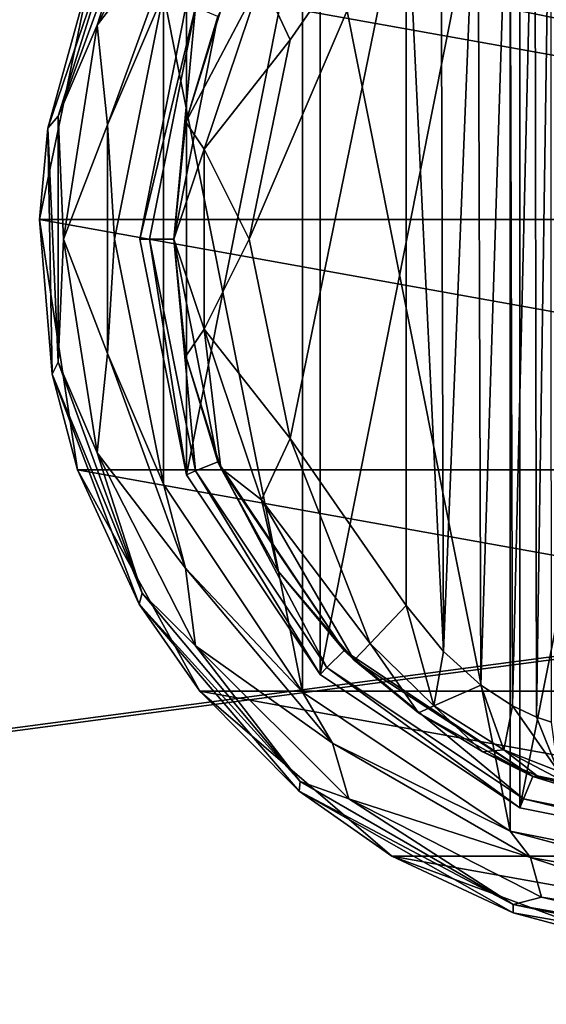
# Model space of a CAD drawing. Units: millimetres. Extents: x -400 to 400, y -508 to 393.
# Drawn here: x -169 to -148, y 267 to 306 of the extents above; entities that cross this region are included whole.
import ezdxf

# ---------------------------------------------------------------- set-up
doc = ezdxf.new("R2010")
doc.units = ezdxf.units.MM
doc.header["$LTSCALE"] = 65.185185
for name, color, linetype in [('239', 7, 'CONTINUOUS'), ('264', 7, 'CONTINUOUS'), ('265', 7, 'CONTINUOUS'), ('306', 7, 'CONTINUOUS'), ('367', 7, 'CONTINUOUS'), ('373', 7, 'CONTINUOUS'), ('60', 7, 'CONTINUOUS'), ('61', 7, 'CONTINUOUS'), ('62', 7, 'CONTINUOUS'), ('63', 7, 'CONTINUOUS'), ('73', 7, 'CONTINUOUS'), ('74', 7, 'CONTINUOUS'), ('81', 7, 'CONTINUOUS'), ('82', 7, 'CONTINUOUS'), ('91', 7, 'CONTINUOUS'), ('92', 7, 'CONTINUOUS'), ('93', 7, 'CONTINUOUS'), ('94', 7, 'CONTINUOUS'), ('95', 7, 'CONTINUOUS'), ('96', 7, 'CONTINUOUS'), ('97', 7, 'CONTINUOUS')]:
    doc.layers.add(name, color=color, linetype=linetype)

msp = doc.modelspace()

# ---------------------------------------------------------------- linework, layer by layer
at = {"layer": '239', "color": 253, "linetype": 'Continuous', "true_color": 0x929eac}
for points in [[(-395, 247.5, 270), (395, 247.5, 270), (-397.2, 350.7, 270), (-395, 247.5, 270)], [(-397.2, 350.7, 270), (395, 247.5, 270), (397.2, 350.7, 270), (-397.2, 350.7, 270)]]:
    msp.add_3dface(points, dxfattribs=at)
at = {"layer": '264', "color": 253, "linetype": 'Continuous', "true_color": 0x929eac}
for points in [[(-396.2, 352.5, 270.2), (396.2, 352.5, 270.2), (-396.2, 247.5, 270.2), (-396.2, 352.5, 270.2)], [(-396.2, 247.5, 270.2), (396.2, 352.5, 270.2), (-395, 247.5, 270.2), (-396.2, 247.5, 270.2)], [(-395, 247.5, 270.2), (396.2, 352.5, 270.2), (395, 247.5, 270.2), (-395, 247.5, 270.2)]]:
    msp.add_3dface(points, dxfattribs=at)
at = {"layer": '265', "color": 253, "linetype": 'Continuous', "true_color": 0x929eac}
for points in [[(396.2, 350.7, 296), (-396.2, 350.7, 296), (396.2, 249.3, 296), (396.2, 350.7, 296)], [(396.2, 249.3, 296), (-396.2, 350.7, 296), (-396.2, 249.3, 296), (396.2, 249.3, 296)]]:
    msp.add_3dface(points, dxfattribs=at)
at = {"layer": '306', "color": 253, "linetype": 'Continuous', "true_color": 0x929eac}
for points in [[(-379.2, 350.7, -325), (379.2, 350.7, -325), (-379.2, 199.3, -325), (-379.2, 350.7, -325)], [(-379.2, 199.3, -325), (379.2, 350.7, -325), (379.2, 199.3, -325), (-379.2, 199.3, -325)]]:
    msp.add_3dface(points, dxfattribs=at)
at = {"layer": '367', "color": 253, "linetype": 'Continuous', "true_color": 0x929eac}
for points in [[(-394, 352.5, 265), (394, 352.5, 265), (-394, 172.5, 265), (-394, 352.5, 265)], [(-394, 172.5, 265), (394, 352.5, 265), (394, 172.5, 265), (-394, 172.5, 265)]]:
    msp.add_3dface(points, dxfattribs=at)
at = {"layer": '373', "color": 253, "linetype": 'Continuous', "true_color": 0x929eac}
for points in [[(376, 352.5, -320), (-376, 352.5, -320), (376, 198.5, -320), (376, 352.5, -320)], [(-376, 352.5, -320), (-376, 198.5, -320), (376, 198.5, -320), (-376, 352.5, -320)]]:
    msp.add_3dface(points, dxfattribs=at)
at = {"layer": '60', "color": 168, "linetype": 'Continuous', "true_color": 0x0d121a}
for points in [[(-149.376, 319.635, 305.5), (-140, 321.5, 305.5), (-149.376, 274.365, 305.5), (-149.376, 319.635, 305.5)], [(-149.376, 274.365, 305.5), (-140, 321.5, 305.5), (-140, 272.5, 305.5), (-149.376, 274.365, 305.5)], [(-157.323, 314.325, 305.5), (-149.376, 319.635, 305.5), (-157.323, 279.675, 305.5), (-157.323, 314.325, 305.5)], [(-157.323, 279.675, 305.5), (-149.376, 319.635, 305.5), (-149.376, 274.365, 305.5), (-157.323, 279.675, 305.5)], [(-162.635, 306.375, 305.5), (-157.323, 314.325, 305.5), (-162.635, 287.625, 305.5), (-162.635, 306.375, 305.5)], [(-162.635, 287.625, 305.5), (-157.323, 314.325, 305.5), (-157.323, 279.675, 305.5), (-162.635, 287.625, 305.5)], [(-164.5, 297, 305.5), (-162.635, 306.375, 305.5), (-162.635, 287.625, 305.5), (-164.5, 297, 305.5)]]:
    msp.add_3dface(points, dxfattribs=at)
at = {"layer": '61', "color": 168, "linetype": 'Continuous', "true_color": 0x0d121a}
for points in [[(-162.635, 306.375, 305.5), (-164.5, 297, 305.5), (-162.281, 306.228, 316.5), (-162.635, 306.375, 305.5)], [(-162.281, 306.228, 316.5), (-164.5, 297, 305.5), (-164.116, 297, 316.5), (-162.281, 306.228, 316.5)], [(-164.5, 297, 305.5), (-162.635, 287.625, 305.5), (-164.116, 297, 316.5), (-164.5, 297, 305.5)], [(-164.116, 297, 316.5), (-162.635, 287.625, 305.5), (-162.281, 287.772, 316.5), (-164.116, 297, 316.5)], [(-162.635, 287.625, 305.5), (-157.323, 279.675, 305.5), (-162.281, 287.772, 316.5), (-162.635, 287.625, 305.5)], [(-162.281, 287.772, 316.5), (-157.323, 279.675, 305.5), (-157.051, 279.947, 316.5), (-162.281, 287.772, 316.5)], [(-157.323, 279.675, 305.5), (-149.376, 274.365, 305.5), (-157.051, 279.947, 316.5), (-157.323, 279.675, 305.5)], [(-157.051, 279.947, 316.5), (-149.376, 274.365, 305.5), (-149.229, 274.72, 316.5), (-157.051, 279.947, 316.5)], [(-149.376, 274.365, 305.5), (-140, 272.5, 305.5), (-149.229, 274.72, 316.5), (-149.376, 274.365, 305.5)], [(-149.229, 274.72, 316.5), (-140, 272.5, 305.5), (-140, 272.884, 316.5), (-149.229, 274.72, 316.5)]]:
    msp.add_3dface(points, dxfattribs=at)
at = {"layer": '62', "color": 168, "linetype": 'Continuous', "true_color": 0x0d121a}
for points in [[(-162.281, 306.228, 316.5), (-164.116, 297, 316.5), (-163.15, 297, 316.5), (-162.281, 306.228, 316.5)], [(-161.388, 305.858, 316.5), (-162.281, 306.228, 316.5), (-163.15, 297, 316.5), (-161.388, 305.858, 316.5)], [(-164.116, 297, 316.5), (-162.281, 287.772, 316.5), (-163.15, 297, 316.5), (-164.116, 297, 316.5)], [(-163.15, 297, 316.5), (-162.281, 287.772, 316.5), (-161.388, 288.142, 316.5), (-163.15, 297, 316.5)], [(-162.281, 287.772, 316.5), (-157.051, 279.947, 316.5), (-161.388, 288.142, 316.5), (-162.281, 287.772, 316.5)], [(-161.388, 288.142, 316.5), (-157.051, 279.947, 316.5), (-156.369, 280.63, 316.5), (-161.388, 288.142, 316.5)], [(-157.051, 279.947, 316.5), (-149.229, 274.72, 316.5), (-156.369, 280.63, 316.5), (-157.051, 279.947, 316.5)], [(-156.369, 280.63, 316.5), (-149.229, 274.72, 316.5), (-148.86, 275.613, 316.5), (-156.369, 280.63, 316.5)], [(-149.229, 274.72, 316.5), (-140, 272.884, 316.5), (-148.86, 275.613, 316.5), (-149.229, 274.72, 316.5)], [(-148.86, 275.613, 316.5), (-140, 272.884, 316.5), (-140, 273.85, 316.5), (-148.86, 275.613, 316.5)]]:
    msp.add_3dface(points, dxfattribs=at)
at = {"layer": '63', "color": 168, "linetype": 'Continuous', "true_color": 0x0d121a}
for points in [[(-161.276, 306.114, 316.605), (-161.388, 305.858, 316.5), (-162.674, 301.652, 316.605), (-161.276, 306.114, 316.605)], [(-161.388, 305.858, 316.5), (-163.15, 297, 316.5), (-162.674, 301.652, 316.605), (-161.388, 305.858, 316.5)], [(-162.674, 301.652, 316.605), (-163.15, 297, 316.5), (-163.146, 297, 316.605), (-162.674, 301.652, 316.605)], [(-163.15, 297, 316.5), (-161.388, 288.142, 316.5), (-163.146, 297, 316.605), (-163.15, 297, 316.5)], [(-163.146, 297, 316.605), (-161.388, 288.142, 316.5), (-162.674, 292.348, 316.605), (-163.146, 297, 316.605)], [(-162.674, 292.348, 316.605), (-161.388, 288.142, 316.5), (-161.276, 287.886, 316.605), (-162.674, 292.348, 316.605)], [(-161.388, 288.142, 316.5), (-156.369, 280.63, 316.5), (-161.276, 287.886, 316.605), (-161.388, 288.142, 316.5)], [(-161.276, 287.886, 316.605), (-156.369, 280.63, 316.5), (-159.01, 283.795, 316.605), (-161.276, 287.886, 316.605)], [(-159.01, 283.795, 316.605), (-156.369, 280.63, 316.5), (-155.968, 280.244, 316.605), (-159.01, 283.795, 316.605)], [(-156.369, 280.63, 316.5), (-148.86, 275.613, 316.5), (-155.968, 280.244, 316.605), (-156.369, 280.63, 316.5)], [(-155.968, 280.244, 316.605), (-148.86, 275.613, 316.5), (-153.403, 278.141, 316.888), (-155.968, 280.244, 316.605)], [(-153.403, 278.141, 316.888), (-148.86, 275.613, 316.5), (-150.844, 276.598, 317.789), (-153.403, 278.141, 316.888)], [(-150.844, 276.598, 317.789), (-148.86, 275.613, 316.5), (-148.682, 275.642, 319.224), (-150.844, 276.598, 317.789)], [(-148.86, 275.613, 316.5), (-140, 273.85, 316.5), (-148.682, 275.642, 319.224), (-148.86, 275.613, 316.5)], [(-148.682, 275.642, 319.224), (-140, 273.85, 316.5), (-147.04, 275.114, 321.077), (-148.682, 275.642, 319.224)]]:
    msp.add_3dface(points, dxfattribs=at)
at = {"layer": '73', "color": 168, "linetype": 'Continuous', "true_color": 0x0d121a}
for points in [[(-149.771, 315.523, 321.147), (-149.669, 278.42, 321.246), (-148.779, 316.006, 322.373), (-149.771, 315.523, 321.147)], [(-149.669, 278.42, 321.246), (-148.715, 277.969, 322.481), (-148.779, 316.006, 322.373), (-149.669, 278.42, 321.246)], [(-148.779, 316.006, 322.373), (-148.715, 277.969, 322.481), (-148.136, 316.216, 323.834), (-148.779, 316.006, 322.373)], [(-148.715, 277.969, 322.481), (-148.118, 277.78, 323.897), (-148.136, 316.216, 323.834), (-148.715, 277.969, 322.481)], [(-151.052, 314.656, 320.219), (-150.925, 279.245, 320.29), (-149.771, 315.523, 321.147), (-151.052, 314.656, 320.219)], [(-150.925, 279.245, 320.29), (-149.669, 278.42, 321.246), (-149.771, 315.523, 321.147), (-150.925, 279.245, 320.29)], [(-152.518, 313.301, 319.661), (-152.411, 280.586, 319.688), (-151.052, 314.656, 320.219), (-152.518, 313.301, 319.661)], [(-152.411, 280.586, 319.688), (-150.925, 279.245, 320.29), (-151.052, 314.656, 320.219), (-152.411, 280.586, 319.688)], [(-153.9, 311.586, 319.5), (-152.411, 280.586, 319.688), (-152.518, 313.301, 319.661), (-153.9, 311.586, 319.5)], [(-153.9, 282.414, 319.5), (-152.411, 280.586, 319.688), (-153.9, 311.586, 319.5), (-153.9, 282.414, 319.5)]]:
    msp.add_3dface(points, dxfattribs=at)
at = {"layer": '74', "color": 168, "linetype": 'Continuous', "true_color": 0x0d121a}
for points in [[(-158.52, 289.066, 319.5), (-153.9, 311.586, 319.5), (-160.148, 297, 319.5), (-158.52, 289.066, 319.5)], [(-160.148, 297, 319.5), (-153.9, 311.586, 319.5), (-158.52, 304.934, 319.5), (-160.148, 297, 319.5)], [(-153.9, 282.414, 319.5), (-153.9, 311.586, 319.5), (-158.52, 289.066, 319.5), (-153.9, 282.414, 319.5)]]:
    msp.add_3dface(points, dxfattribs=at)
at = {"layer": '81', "color": 168, "linetype": 'Continuous', "true_color": 0x0d121a}
for points in [[(-158.52, 304.934, 319.5), (-153.9, 311.586, 319.5), (-159.661, 307.378, 318.658), (-158.52, 304.934, 319.5)], [(-161.276, 306.114, 316.605), (-162.674, 301.652, 316.605), (-159.661, 307.378, 318.658), (-161.276, 306.114, 316.605)], [(-159.661, 307.378, 318.658), (-162.674, 301.652, 316.605), (-161.941, 300.584, 318.658), (-159.661, 307.378, 318.658)], [(-158.52, 304.934, 319.5), (-159.661, 307.378, 318.658), (-161.941, 300.584, 318.658), (-158.52, 304.934, 319.5)], [(-160.148, 297, 319.5), (-158.52, 304.934, 319.5), (-161.941, 300.584, 318.658), (-160.148, 297, 319.5)], [(-162.674, 301.652, 316.605), (-163.146, 297, 316.605), (-161.941, 300.584, 318.658), (-162.674, 301.652, 316.605)], [(-161.941, 300.584, 318.658), (-163.146, 297, 316.605), (-161.941, 293.416, 318.658), (-161.941, 300.584, 318.658)], [(-160.148, 297, 319.5), (-161.941, 300.584, 318.658), (-161.941, 293.416, 318.658), (-160.148, 297, 319.5)], [(-163.146, 297, 316.605), (-162.674, 292.348, 316.605), (-161.941, 293.416, 318.658), (-163.146, 297, 316.605)], [(-158.52, 289.066, 319.5), (-160.148, 297, 319.5), (-161.941, 293.416, 318.658), (-158.52, 289.066, 319.5)], [(-162.674, 292.348, 316.605), (-161.276, 287.886, 316.605), (-161.941, 293.416, 318.658), (-162.674, 292.348, 316.605)], [(-161.941, 293.416, 318.658), (-161.276, 287.886, 316.605), (-159.661, 286.622, 318.658), (-161.941, 293.416, 318.658)], [(-158.52, 289.066, 319.5), (-161.941, 293.416, 318.658), (-159.661, 286.622, 318.658), (-158.52, 289.066, 319.5)], [(-155.338, 280.906, 318.658), (-158.52, 289.066, 319.5), (-159.661, 286.622, 318.658), (-155.338, 280.906, 318.658)], [(-153.9, 282.414, 319.5), (-158.52, 289.066, 319.5), (-155.338, 280.906, 318.658), (-153.9, 282.414, 319.5)], [(-161.276, 287.886, 316.605), (-159.01, 283.795, 316.605), (-159.661, 286.622, 318.658), (-161.276, 287.886, 316.605)], [(-159.01, 283.795, 316.605), (-155.968, 280.244, 316.605), (-159.661, 286.622, 318.658), (-159.01, 283.795, 316.605)], [(-155.968, 280.244, 316.605), (-155.338, 280.906, 318.658), (-159.661, 286.622, 318.658), (-155.968, 280.244, 316.605)]]:
    msp.add_3dface(points, dxfattribs=at)
at = {"layer": '82', "color": 168, "linetype": 'Continuous', "true_color": 0x0d121a}
for points in [[(-153.9, 282.414, 319.5), (-155.338, 280.906, 318.658), (-152.804, 278.425, 318.659), (-153.9, 282.414, 319.5)], [(-152.411, 280.586, 319.688), (-153.9, 282.414, 319.5), (-152.804, 278.425, 318.659), (-152.411, 280.586, 319.688)], [(-155.968, 280.244, 316.605), (-153.403, 278.141, 316.888), (-155.338, 280.906, 318.658), (-155.968, 280.244, 316.605)], [(-155.338, 280.906, 318.658), (-153.403, 278.141, 316.888), (-152.804, 278.425, 318.659), (-155.338, 280.906, 318.658)], [(-150.925, 279.245, 320.29), (-152.411, 280.586, 319.688), (-152.804, 278.425, 318.659), (-150.925, 279.245, 320.29)], [(-150.925, 279.245, 320.29), (-152.804, 278.425, 318.659), (-150.017, 276.668, 319.832), (-150.925, 279.245, 320.29)], [(-149.669, 278.42, 321.246), (-150.925, 279.245, 320.29), (-150.017, 276.668, 319.832), (-149.669, 278.42, 321.246)], [(-153.403, 278.141, 316.888), (-150.844, 276.598, 317.789), (-152.804, 278.425, 318.659), (-153.403, 278.141, 316.888)], [(-152.804, 278.425, 318.659), (-150.844, 276.598, 317.789), (-150.017, 276.668, 319.832), (-152.804, 278.425, 318.659)], [(-149.669, 278.42, 321.246), (-150.017, 276.668, 319.832), (-147.856, 275.823, 322.287), (-149.669, 278.42, 321.246)], [(-148.715, 277.969, 322.481), (-149.669, 278.42, 321.246), (-147.856, 275.823, 322.287), (-148.715, 277.969, 322.481)], [(-148.118, 277.78, 323.897), (-148.715, 277.969, 322.481), (-147.856, 275.823, 322.287), (-148.118, 277.78, 323.897)], [(-150.844, 276.598, 317.789), (-148.682, 275.642, 319.224), (-150.017, 276.668, 319.832), (-150.844, 276.598, 317.789)], [(-148.682, 275.642, 319.224), (-147.04, 275.114, 321.077), (-150.017, 276.668, 319.832), (-148.682, 275.642, 319.224)], [(-150.017, 276.668, 319.832), (-147.04, 275.114, 321.077), (-147.856, 275.823, 322.287), (-150.017, 276.668, 319.832)]]:
    msp.add_3dface(points, dxfattribs=at)
at = {"layer": '91', "color": 244, "linetype": 'Continuous', "true_color": 0xa81325}
for points in [[(-168.489, 297.776, 296), (-166.443, 307.632, 296), (-111.511, 297.776, 296), (-168.489, 297.776, 296)], [(-111.511, 297.776, 296), (-166.443, 307.632, 296), (-113.557, 307.632, 296), (-111.511, 297.776, 296)], [(-166.981, 287.821, 296), (-168.489, 297.776, 296), (-113.019, 287.821, 296), (-166.981, 287.821, 296)], [(-113.019, 287.821, 296), (-168.489, 297.776, 296), (-111.511, 297.776, 296), (-113.019, 287.821, 296)], [(-162.106, 279.013, 296), (-166.981, 287.821, 296), (-117.894, 279.013, 296), (-162.106, 279.013, 296)], [(-117.894, 279.013, 296), (-166.981, 287.821, 296), (-113.019, 287.821, 296), (-117.894, 279.013, 296)], [(-154.474, 272.449, 296), (-162.106, 279.013, 296), (-125.526, 272.449, 296), (-154.474, 272.449, 296)], [(-125.526, 272.449, 296), (-162.106, 279.013, 296), (-117.894, 279.013, 296), (-125.526, 272.449, 296)], [(-145.033, 268.948, 296), (-154.474, 272.449, 296), (-134.967, 268.948, 296), (-145.033, 268.948, 296)], [(-134.967, 268.948, 296), (-154.474, 272.449, 296), (-125.526, 272.449, 296), (-134.967, 268.948, 296)]]:
    msp.add_3dface(points, dxfattribs=at)
at = {"layer": '92', "color": 244, "linetype": 'Continuous', "true_color": 0xa81325}
for points in [[(-164.998, 310.688, 302), (-166.443, 307.632, 296), (-168.155, 301.419, 302), (-164.998, 310.688, 302)], [(-166.443, 307.632, 296), (-168.489, 297.776, 296), (-168.155, 301.419, 302), (-166.443, 307.632, 296)], [(-168.155, 301.419, 302), (-168.489, 297.776, 296), (-167.989, 291.628, 302), (-168.155, 301.419, 302)], [(-168.489, 297.776, 296), (-166.981, 287.821, 296), (-167.989, 291.628, 302), (-168.489, 297.776, 296)], [(-167.989, 291.628, 302), (-166.981, 287.821, 296), (-164.519, 282.472, 302), (-167.989, 291.628, 302)], [(-166.981, 287.821, 296), (-162.106, 279.013, 296), (-164.519, 282.472, 302), (-166.981, 287.821, 296)], [(-164.519, 282.472, 302), (-162.106, 279.013, 296), (-158.154, 275.03, 302), (-164.519, 282.472, 302)], [(-162.106, 279.013, 296), (-154.474, 272.449, 296), (-158.154, 275.03, 302), (-162.106, 279.013, 296)], [(-158.154, 275.03, 302), (-154.474, 272.449, 296), (-149.646, 270.182, 302), (-158.154, 275.03, 302)], [(-154.474, 272.449, 296), (-145.033, 268.948, 296), (-149.646, 270.182, 302), (-154.474, 272.449, 296)], [(-149.646, 270.182, 302), (-145.033, 268.948, 296), (-140, 268.5, 302), (-149.646, 270.182, 302)]]:
    msp.add_3dface(points, dxfattribs=at)
at = {"layer": '93', "color": 244, "linetype": 'Continuous', "true_color": 0xa81325}
for points in [[(-164.403, 311.089, 305.674), (-164.998, 310.688, 302), (-167.75, 301.893, 305.674), (-164.403, 311.089, 305.674)], [(-164.998, 310.688, 302), (-168.155, 301.419, 302), (-167.75, 301.893, 305.674), (-164.998, 310.688, 302)], [(-167.75, 301.893, 305.674), (-168.155, 301.419, 302), (-167.75, 292.107, 305.674), (-167.75, 301.893, 305.674)], [(-168.155, 301.419, 302), (-167.989, 291.628, 302), (-167.75, 292.107, 305.674), (-168.155, 301.419, 302)], [(-167.75, 292.107, 305.674), (-167.989, 291.628, 302), (-164.403, 282.911, 305.674), (-167.75, 292.107, 305.674)], [(-167.989, 291.628, 302), (-164.519, 282.472, 302), (-164.403, 282.911, 305.674), (-167.989, 291.628, 302)], [(-164.403, 282.911, 305.674), (-164.519, 282.472, 302), (-158.113, 275.414, 305.674), (-164.403, 282.911, 305.674)], [(-164.519, 282.472, 302), (-158.154, 275.03, 302), (-158.113, 275.414, 305.674), (-164.519, 282.472, 302)], [(-158.113, 275.414, 305.674), (-158.154, 275.03, 302), (-149.638, 270.521, 305.674), (-158.113, 275.414, 305.674)], [(-158.154, 275.03, 302), (-149.646, 270.182, 302), (-149.638, 270.521, 305.674), (-158.154, 275.03, 302)], [(-149.646, 270.182, 302), (-140, 268.5, 302), (-149.638, 270.521, 305.674), (-149.646, 270.182, 302)], [(-149.638, 270.521, 305.674), (-140, 268.5, 302), (-140, 268.821, 305.674), (-149.638, 270.521, 305.674)]]:
    msp.add_3dface(points, dxfattribs=at)
at = {"layer": '94', "color": 244, "linetype": 'Continuous', "true_color": 0xa81325}
for points in [[(-162.278, 313.186, 306.975), (-164.403, 311.089, 305.674), (-166.19, 305.51, 306.975), (-162.278, 313.186, 306.975)], [(-162.278, 313.186, 306.975), (-166.19, 305.51, 306.975), (-162.678, 310.093, 307.5), (-162.278, 313.186, 306.975)], [(-164.403, 311.089, 305.674), (-167.75, 301.893, 305.674), (-166.19, 305.51, 306.975), (-164.403, 311.089, 305.674)], [(-162.678, 310.093, 307.5), (-166.19, 305.51, 306.975), (-165.788, 301.547, 307.5), (-162.678, 310.093, 307.5)], [(-166.19, 305.51, 306.975), (-167.75, 301.893, 305.674), (-167.537, 297, 306.975), (-166.19, 305.51, 306.975)], [(-166.19, 305.51, 306.975), (-167.537, 297, 306.975), (-165.788, 301.547, 307.5), (-166.19, 305.51, 306.975)], [(-167.75, 301.893, 305.674), (-167.75, 292.107, 305.674), (-167.537, 297, 306.975), (-167.75, 301.893, 305.674)], [(-165.788, 301.547, 307.5), (-167.537, 297, 306.975), (-165.788, 292.453, 307.5), (-165.788, 301.547, 307.5)], [(-167.537, 297, 306.975), (-167.75, 292.107, 305.674), (-166.19, 288.49, 306.975), (-167.537, 297, 306.975)], [(-167.537, 297, 306.975), (-166.19, 288.49, 306.975), (-165.788, 292.453, 307.5), (-167.537, 297, 306.975)], [(-165.788, 292.453, 307.5), (-166.19, 288.49, 306.975), (-162.678, 283.907, 307.5), (-165.788, 292.453, 307.5)], [(-167.75, 292.107, 305.674), (-164.403, 282.911, 305.674), (-166.19, 288.49, 306.975), (-167.75, 292.107, 305.674)], [(-166.19, 288.49, 306.975), (-164.403, 282.911, 305.674), (-162.278, 280.814, 306.975), (-166.19, 288.49, 306.975)], [(-166.19, 288.49, 306.975), (-162.278, 280.814, 306.975), (-162.678, 283.907, 307.5), (-166.19, 288.49, 306.975)], [(-162.678, 283.907, 307.5), (-162.278, 280.814, 306.975), (-156.832, 276.94, 307.5), (-162.678, 283.907, 307.5)], [(-164.403, 282.911, 305.674), (-158.113, 275.414, 305.674), (-162.278, 280.814, 306.975), (-164.403, 282.911, 305.674)], [(-162.278, 280.814, 306.975), (-158.113, 275.414, 305.674), (-156.186, 274.722, 306.975), (-162.278, 280.814, 306.975)], [(-162.278, 280.814, 306.975), (-156.186, 274.722, 306.975), (-156.832, 276.94, 307.5), (-162.278, 280.814, 306.975)], [(-156.832, 276.94, 307.5), (-156.186, 274.722, 306.975), (-148.956, 272.393, 307.5), (-156.832, 276.94, 307.5)], [(-158.113, 275.414, 305.674), (-149.638, 270.521, 305.674), (-156.186, 274.722, 306.975), (-158.113, 275.414, 305.674)], [(-156.186, 274.722, 306.975), (-149.638, 270.521, 305.674), (-148.51, 270.81, 306.975), (-156.186, 274.722, 306.975)], [(-156.186, 274.722, 306.975), (-148.51, 270.81, 306.975), (-148.956, 272.393, 307.5), (-156.186, 274.722, 306.975)], [(-148.51, 270.81, 306.975), (-140, 269.463, 306.975), (-148.956, 272.393, 307.5), (-148.51, 270.81, 306.975)], [(-148.956, 272.393, 307.5), (-140, 269.463, 306.975), (-140, 270.814, 307.5), (-148.956, 272.393, 307.5)], [(-149.638, 270.521, 305.674), (-140, 268.821, 305.674), (-148.51, 270.81, 306.975), (-149.638, 270.521, 305.674)], [(-148.51, 270.81, 306.975), (-140, 268.821, 305.674), (-140, 269.463, 306.975), (-148.51, 270.81, 306.975)]]:
    msp.add_3dface(points, dxfattribs=at)
at = {"layer": '95', "color": 244, "linetype": 'Continuous', "true_color": 0xa81325}
for points in [[(-162.678, 310.093, 307.5), (-165.788, 301.547, 307.5), (-163.559, 306.758, 307.5), (-162.678, 310.093, 307.5)], [(-163.559, 306.758, 307.5), (-165.788, 301.547, 307.5), (-165.5, 297, 307.5), (-163.559, 306.758, 307.5)], [(-165.788, 301.547, 307.5), (-165.788, 292.453, 307.5), (-165.5, 297, 307.5), (-165.788, 301.547, 307.5)], [(-165.5, 297, 307.5), (-165.788, 292.453, 307.5), (-163.559, 287.242, 307.5), (-165.5, 297, 307.5)], [(-165.788, 292.453, 307.5), (-162.678, 283.907, 307.5), (-163.559, 287.242, 307.5), (-165.788, 292.453, 307.5)], [(-163.559, 287.242, 307.5), (-162.678, 283.907, 307.5), (-158.031, 278.969, 307.5), (-163.559, 287.242, 307.5)], [(-162.678, 283.907, 307.5), (-156.832, 276.94, 307.5), (-158.031, 278.969, 307.5), (-162.678, 283.907, 307.5)], [(-158.031, 278.969, 307.5), (-156.832, 276.94, 307.5), (-149.758, 273.441, 307.5), (-158.031, 278.969, 307.5)], [(-156.832, 276.94, 307.5), (-148.956, 272.393, 307.5), (-149.758, 273.441, 307.5), (-156.832, 276.94, 307.5)], [(-148.956, 272.393, 307.5), (-140, 270.814, 307.5), (-149.758, 273.441, 307.5), (-148.956, 272.393, 307.5)], [(-149.758, 273.441, 307.5), (-140, 270.814, 307.5), (-140, 271.5, 307.5), (-149.758, 273.441, 307.5)]]:
    msp.add_3dface(points, dxfattribs=at)
at = {"layer": '96', "color": 244, "linetype": 'Continuous', "true_color": 0xa81325}
for points in [[(-163.559, 306.758, 307.5), (-165.5, 297, 307.5), (-163.559, 306.758, 298), (-163.559, 306.758, 307.5)], [(-163.559, 306.758, 298), (-165.5, 297, 307.5), (-165.5, 297, 298), (-163.559, 306.758, 298)], [(-165.5, 297, 307.5), (-163.559, 287.242, 307.5), (-165.5, 297, 298), (-165.5, 297, 307.5)], [(-165.5, 297, 298), (-163.559, 287.242, 307.5), (-163.559, 287.242, 298), (-165.5, 297, 298)], [(-163.559, 287.242, 307.5), (-158.031, 278.969, 307.5), (-163.559, 287.242, 298), (-163.559, 287.242, 307.5)], [(-163.559, 287.242, 298), (-158.031, 278.969, 307.5), (-158.031, 278.969, 298), (-163.559, 287.242, 298)], [(-158.031, 278.969, 307.5), (-149.758, 273.441, 307.5), (-158.031, 278.969, 298), (-158.031, 278.969, 307.5)], [(-158.031, 278.969, 298), (-149.758, 273.441, 307.5), (-149.758, 273.441, 298), (-158.031, 278.969, 298)], [(-149.758, 273.441, 307.5), (-140, 271.5, 307.5), (-149.758, 273.441, 298), (-149.758, 273.441, 307.5)], [(-149.758, 273.441, 298), (-140, 271.5, 307.5), (-140, 271.5, 298), (-149.758, 273.441, 298)]]:
    msp.add_3dface(points, dxfattribs=at)
at = {"layer": '97', "color": 244, "linetype": 'Continuous', "true_color": 0xa81325}
for points in [[(-140, 322.5, 298), (-149.758, 320.559, 298), (-140, 271.5, 298), (-140, 322.5, 298)], [(-149.758, 320.559, 298), (-158.031, 315.031, 298), (-149.758, 273.441, 298), (-149.758, 320.559, 298)], [(-149.758, 320.559, 298), (-149.758, 273.441, 298), (-140, 271.5, 298), (-149.758, 320.559, 298)], [(-158.031, 315.031, 298), (-163.559, 306.758, 298), (-158.031, 278.969, 298), (-158.031, 315.031, 298)], [(-158.031, 315.031, 298), (-158.031, 278.969, 298), (-149.758, 273.441, 298), (-158.031, 315.031, 298)], [(-163.559, 306.758, 298), (-165.5, 297, 298), (-163.559, 287.242, 298), (-163.559, 306.758, 298)], [(-163.559, 306.758, 298), (-163.559, 287.242, 298), (-158.031, 278.969, 298), (-163.559, 306.758, 298)]]:
    msp.add_3dface(points, dxfattribs=at)

doc.saveas('drawing.dxf')
